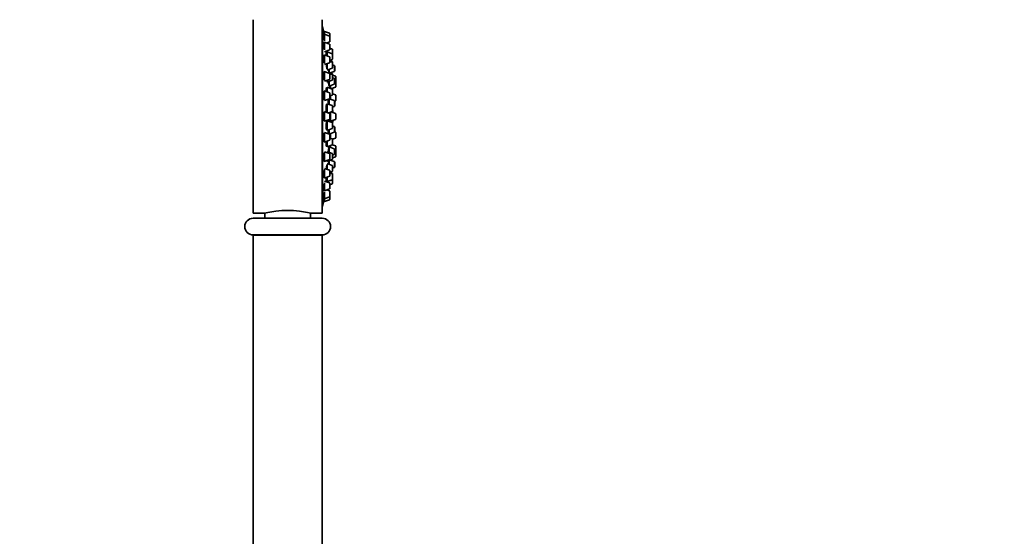
# Model space of a CAD drawing. Units: millimetres. Extents: x 0 to 1478, y 0 to 1758.
# Drawn here: x 1122 to 1478, y 1201 to 1388 of the extents above; entities that cross this region are included whole.
import ezdxf
from ezdxf import colors
from ezdxf.entities.mleader import LeaderData, LeaderLine
from ezdxf.math import Vec2, Vec3

# ---------------------------------------------------------------- set-up
doc = ezdxf.new("R2010")
doc.units = ezdxf.units.MM
doc.layers.add('DV4_Défaut', color=7, linetype='Continuous')
doc.layers.add('Défaut', color=7, linetype='Continuous')

# ---------------------------------------------------------------- blocks, each defined once
blk = doc.blocks.new('_DOT')
at = {"color": 0}
blk.add_line((0, 0), (-1, 0), dxfattribs=at)
at = {"color": 0, "const_width": 0.333}
blk.add_lwpolyline([(-0.1665, 0, 1), (0.1665, 0, 1)], format="xyb", close=True, dxfattribs=at)
blk = doc.blocks.new('SE3')
at = {"layer": 'DV4_Défaut', "color": 7, "linetype": 'Continuous', "lineweight": 35}
for p, q in [((1206.5, 1317.97), (1206.5, 1387.97)), ((1231.5, 1317.97), (1231.5, 1387.97)), ((1231.6, 1385.47), (1231.5, 1385.47)), ((1231.6, 1320.47), (1231.6, 1385.47)), ((1232.29, 1382.58), (1231.96, 1382.58)), ((1232.29, 1383.57), (1231.97, 1383.57)), ((1232.29, 1383.72), (1232.29, 1382.73)), ((1234.1, 1383.04), (1232.29, 1383.72)), ((1232.29, 1380.36), (1232.29, 1382.73)), ((1234.1, 1382.05), (1232.29, 1382.73)), ((1234.29, 1382.76), (1234.29, 1381.77)), ((1234.29, 1380.19), (1234.29, 1381.77)), ((1232.29, 1379.68), (1231.99, 1379.68)), ((1232.29, 1377.1), (1232.29, 1379.83)), ((1234.1, 1379.15), (1232.29, 1379.83)), ((1232.29, 1376.33), (1234.1, 1377.01)), ((1233.1, 1379.53), (1234.1, 1379.91)), ((1234.29, 1377.29), (1234.29, 1378.87)), ((1235.04, 1377.36), (1234.29, 1377.64)), ((1235.04, 1377.31), (1234.29, 1377.59)), ((1235.23, 1377.08), (1235.23, 1377.03)), ((1235.23, 1375.45), (1235.23, 1377.03)), ((1232.29, 1375.07), (1232.04, 1375.07)), ((1232.29, 1372.19), (1232.29, 1375.22)), ((1234.1, 1374.55), (1232.29, 1375.22)), ((1233.23, 1376.1), (1232.91, 1376.1)), ((1233.23, 1376.35), (1233.23, 1376.68)), ((1233.23, 1374.87), (1233.23, 1376.35)), ((1235.04, 1375.67), (1233.23, 1376.35)), ((1234.29, 1372.68), (1234.29, 1374.27)), ((1234.29, 1373.25), (1235.04, 1373.53)), ((1235.23, 1375.45), (1235.23, 1375.39)), ((1235.23, 1373.81), (1235.23, 1375.39)), ((1232.29, 1371.72), (1234.1, 1372.4)), ((1233.23, 1370.06), (1233.23, 1372.08)), ((1233.23, 1369.74), (1235.04, 1370.41)), ((1233.98, 1368.79), (1233.98, 1370.02)), ((1235.04, 1372.81), (1234.29, 1373.09)), ((1235.04, 1372.56), (1234.29, 1372.84)), ((1235.23, 1372.53), (1235.23, 1372.28)), ((1235.23, 1370.69), (1235.23, 1372.28)), ((1235.79, 1371.43), (1235.23, 1371.63)), ((1235.98, 1369.56), (1235.98, 1371.15)), ((1232.29, 1369.07), (1232.09, 1369.07)), ((1232.29, 1365.97), (1232.29, 1369.22)), ((1234.1, 1368.54), (1232.29, 1369.22)), ((1232.29, 1365.72), (1234.1, 1366.39)), ((1233.98, 1368.6), (1235.79, 1369.28)), ((1235.04, 1368.18), (1234.15, 1368.52)), ((1234.29, 1366.67), (1234.29, 1368.26)), ((1235.04, 1368.51), (1234.38, 1368.75)), ((1235.23, 1367.92), (1235.23, 1368.23)), ((1236.24, 1367.54), (1235.23, 1367.92)), ((1235.23, 1366.32), (1235.23, 1367.9)), ((1235.79, 1366.77), (1235.23, 1366.98)), ((1235.98, 1364.9), (1235.98, 1366.49)), ((1236.44, 1365.67), (1236.44, 1367.26)), ((1233.23, 1363.27), (1232.99, 1363.27)), ((1233.23, 1365.36), (1233.23, 1366.07)), ((1233.23, 1365.36), (1235.04, 1366.04)), ((1233.23, 1361.87), (1233.23, 1363.52)), ((1235.04, 1362.84), (1233.23, 1363.52)), ((1233.93, 1364.1), (1233.98, 1364.1)), ((1233.98, 1363.95), (1233.98, 1365.64)), ((1233.98, 1363.95), (1235.79, 1364.62)), ((1234.44, 1363.07), (1234.44, 1364.14)), ((1234.65, 1362.99), (1236.24, 1363.59)), ((1235.23, 1362.56), (1235.23, 1362.94)), ((1235.23, 1360.98), (1235.23, 1362.56)), ((1236.24, 1365.73), (1235.98, 1365.83)), ((1236.44, 1363.87), (1236.44, 1365.45)), ((1232.29, 1362.07), (1232.16, 1362.07)), ((1232.29, 1358.72), (1232.29, 1362.22)), ((1234.1, 1361.55), (1232.29, 1362.22)), ((1232.29, 1358.72), (1234.1, 1359.4)), ((1233.98, 1359.23), (1233.76, 1359.23)), ((1233.98, 1357.3), (1233.98, 1359.35)), ((1235.79, 1358.7), (1234.01, 1359.37)), ((1234.29, 1359.68), (1234.29, 1361.26)), ((1234.29, 1360.42), (1235.04, 1360.7)), ((1234.44, 1359.2), (1234.44, 1360.47)), ((1236.24, 1360.79), (1235.23, 1361.17)), ((1236.44, 1358.92), (1236.44, 1360.51)), ((1233.23, 1357.33), (1233.04, 1357.33)), ((1233.23, 1354.37), (1233.23, 1357.58)), ((1235.04, 1356.9), (1233.23, 1357.58)), ((1235.23, 1355.04), (1235.23, 1356.62)), ((1235.23, 1356.35), (1235.79, 1356.55)), ((1235.96, 1358.54), (1236.24, 1358.64)), ((1235.98, 1356.83), (1235.98, 1358.42)), ((1232.29, 1354.57), (1232.23, 1354.57)), ((1232.29, 1351.22), (1232.29, 1354.72)), ((1234.1, 1354.04), (1232.29, 1354.72)), ((1232.29, 1351.22), (1234.1, 1351.89)), ((1233.61, 1354.22), (1235.04, 1354.76)), ((1234.29, 1352.17), (1234.29, 1353.76)), ((1234.44, 1351.22), (1234.44, 1354.53)), ((1234.44, 1351.22), (1236.24, 1351.89)), ((1236.24, 1354.04), (1234.68, 1354.63)), ((1236.44, 1352.17), (1236.44, 1353.76)), ((1232.26, 1351.37), (1232.29, 1351.37)), ((1233.23, 1351.2), (1233.09, 1351.2)), ((1233.23, 1347.95), (1233.23, 1351.45)), ((1235.04, 1350.77), (1233.23, 1351.45)), ((1233.23, 1347.95), (1235.04, 1348.62)), ((1234.26, 1351.37), (1234.44, 1351.37)), ((1234.73, 1350.89), (1234.73, 1351.29)), ((1235.23, 1348.9), (1235.23, 1350.49)), ((1235.79, 1349.38), (1235.23, 1349.59)), ((1235.98, 1347.52), (1235.98, 1349.1)), ((1232.29, 1343.71), (1232.29, 1347.21)), ((1234.1, 1346.53), (1232.29, 1347.21)), ((1233.03, 1348.2), (1233.23, 1348.2)), ((1233.76, 1346.71), (1233.98, 1346.71)), ((1233.98, 1346.58), (1233.98, 1348.23)), ((1234.01, 1346.57), (1235.79, 1347.24)), ((1234.29, 1344.67), (1234.29, 1346.25)), ((1235.04, 1344.86), (1234.29, 1345.14)), ((1234.44, 1345.08), (1234.44, 1346.73)), ((1235.18, 1344.75), (1236.24, 1345.14)), ((1235.23, 1344.58), (1235.23, 1344.76)), ((1236.24, 1347.29), (1235.96, 1347.4)), ((1236.44, 1345.42), (1236.44, 1347.01)), ((1232.18, 1343.86), (1232.29, 1343.86)), ((1232.29, 1343.71), (1234.1, 1344.39)), ((1232.98, 1342.28), (1233.23, 1342.28)), ((1233.23, 1342.03), (1233.23, 1344.06)), ((1233.23, 1342.03), (1235.04, 1342.71)), ((1233.98, 1341.84), (1233.93, 1341.84)), ((1233.98, 1339.97), (1233.98, 1341.99)), ((1235.79, 1341.31), (1233.98, 1341.99)), ((1234.44, 1341.79), (1234.44, 1342.49)), ((1236.24, 1342.35), (1235.13, 1342.77)), ((1235.23, 1342.99), (1235.23, 1344.58)), ((1236.44, 1340.48), (1236.44, 1342.07)), ((1234.1, 1339.54), (1232.29, 1340.22)), ((1232.29, 1336.72), (1232.29, 1339.96)), ((1235.04, 1339.57), (1233.23, 1340.25)), ((1233.23, 1339.87), (1233.23, 1340.1)), ((1234.29, 1337.67), (1234.29, 1339.26)), ((1235.23, 1337.71), (1235.23, 1339.29)), ((1235.23, 1338.96), (1235.79, 1339.17)), ((1235.23, 1338.01), (1236.24, 1338.39)), ((1235.98, 1339.45), (1235.98, 1341.03)), ((1235.98, 1340.1), (1236.24, 1340.2)), ((1236.44, 1338.67), (1236.44, 1340.26)), ((1232.09, 1336.87), (1232.29, 1336.87)), ((1232.29, 1336.72), (1234.1, 1337.39)), ((1234.1, 1333.53), (1232.29, 1334.21)), ((1233.05, 1337), (1233.23, 1337)), ((1233.23, 1336.75), (1235.04, 1337.43)), ((1233.23, 1336.75), (1233.23, 1337.07)), ((1235.04, 1335.27), (1233.23, 1335.95)), ((1233.23, 1333.86), (1233.23, 1335.62)), ((1233.98, 1335.67), (1233.98, 1337.03)), ((1235.79, 1336.65), (1234.38, 1337.18)), ((1235.23, 1333.41), (1235.23, 1334.99)), ((1235.23, 1334.3), (1235.79, 1334.51)), ((1235.98, 1334.79), (1235.98, 1336.37)), ((1232.04, 1330.86), (1232.29, 1330.86)), ((1232.29, 1330.71), (1232.29, 1333.74)), ((1232.29, 1330.71), (1234.1, 1331.39)), ((1233.23, 1329.43), (1233.23, 1331.06)), ((1234.29, 1331.67), (1234.29, 1333.25)), ((1234.29, 1332.85), (1235.04, 1333.13)), ((1235.04, 1332.41), (1234.29, 1332.69)), ((1235.04, 1332.25), (1234.29, 1332.53)), ((1235.23, 1332.13), (1235.23, 1331.97)), ((1235.23, 1330.39), (1235.23, 1331.97)), ((1234.1, 1328.93), (1232.29, 1329.6)), ((1232.29, 1326.1), (1232.29, 1328.97)), ((1232.91, 1329.68), (1233.23, 1329.68)), ((1233.23, 1329.43), (1235.04, 1330.11)), ((1233.23, 1329.25), (1233.23, 1329.43)), ((1234.29, 1327.06), (1234.29, 1328.64)), ((1234.29, 1328.29), (1235.04, 1328.57)), ((1235.23, 1328.85), (1235.23, 1330.39)), ((1231.99, 1326.25), (1232.29, 1326.25)), ((1232.29, 1326.1), (1234.1, 1326.78)), ((1232.29, 1323.21), (1232.29, 1325.58)), ((1232.29, 1323.21), (1234.1, 1323.88)), ((1234.1, 1326.03), (1233.1, 1326.4)), ((1234.29, 1324.16), (1234.29, 1325.75)), ((1234.29, 1324.16), (1234.29, 1323.17)), ((1231.5, 1320.47), (1231.6, 1320.47)), ((1231.96, 1323.36), (1232.29, 1323.36)), ((1231.97, 1322.37), (1232.29, 1322.37)), ((1232.29, 1323.21), (1232.29, 1322.22)), ((1232.29, 1322.22), (1234.1, 1322.89)), ((1206.5, 1317.97), (1210.5, 1317.97)), ((1210.75, 1318.03), (1210.75, 1316.17)), ((1227.25, 1316.17), (1227.25, 1318.03)), ((1227.49, 1317.97), (1231.5, 1317.97)), ((1206.5, 1316.17), (1231.5, 1316.17)), ((1206.5, 1310.17), (1231.5, 1310.17)), ((1206.5, 1310.07), (1231.5, 1310.07)), ((1206.5, 1310.07), (1206.5, 1190.07)), ((1207.55, 1310.17), (1207.55, 1310.07)), ((1230.45, 1310.07), (1230.45, 1310.17)), ((1231.5, 1190.07), (1231.5, 1310.07))]:
    blk.add_line(p, q, dxfattribs=at)
at = {"layer": 'DV4_Défaut', "color": 7, "linetype": 'Continuous', "lineweight": 18}
for p, q in [((1234.1, 1383.04), (1234.1, 1382.05)), ((1234.1, 1379.91), (1234.1, 1382.05)), ((1234.1, 1377.01), (1234.1, 1379.15)), ((1235.04, 1377.36), (1235.04, 1377.31)), ((1235.04, 1375.67), (1235.04, 1377.31)), ((1234.1, 1372.4), (1234.1, 1374.55)), ((1235.04, 1373.53), (1235.04, 1375.67)), ((1235.04, 1372.81), (1235.04, 1372.56)), ((1235.04, 1370.41), (1235.04, 1372.56)), ((1235.79, 1369.28), (1235.79, 1371.43)), ((1234.1, 1366.39), (1234.1, 1368.54)), ((1235.04, 1368.18), (1235.04, 1368.51)), ((1235.04, 1366.04), (1235.04, 1368.18)), ((1235.79, 1364.62), (1235.79, 1366.77)), ((1236.24, 1365.73), (1236.24, 1367.54)), ((1235.04, 1362.84), (1235.04, 1363.13)), ((1235.04, 1360.7), (1235.04, 1362.84)), ((1236.24, 1363.59), (1236.24, 1365.73)), ((1234.1, 1359.4), (1234.1, 1361.55)), ((1236.24, 1358.64), (1236.24, 1360.79)), ((1235.04, 1354.76), (1235.04, 1356.9)), ((1235.79, 1356.55), (1235.79, 1358.7)), ((1234.1, 1351.89), (1234.1, 1354.04)), ((1236.24, 1351.89), (1236.24, 1354.04)), ((1234.73, 1350.89), (1234.73, 1351.32)), ((1235.04, 1348.62), (1235.04, 1350.77)), ((1235.79, 1347.24), (1235.79, 1349.38)), ((1234.1, 1344.39), (1234.1, 1346.53)), ((1235.04, 1342.71), (1235.04, 1344.86)), ((1236.24, 1345.14), (1236.24, 1347.29)), ((1235.79, 1339.17), (1235.79, 1341.31)), ((1236.24, 1340.2), (1236.24, 1342.35)), ((1234.1, 1337.39), (1234.1, 1339.54)), ((1235.04, 1337.43), (1235.04, 1339.57)), ((1236.24, 1338.39), (1236.24, 1340.2)), ((1235.04, 1333.13), (1235.04, 1335.27)), ((1235.79, 1334.51), (1235.79, 1336.65)), ((1234.1, 1331.39), (1234.1, 1333.53)), ((1235.04, 1332.41), (1235.04, 1332.25)), ((1235.04, 1330.11), (1235.04, 1332.25)), ((1234.1, 1326.78), (1234.1, 1328.93)), ((1235.04, 1328.57), (1235.04, 1330.11)), ((1234.1, 1323.88), (1234.1, 1326.03)), ((1234.1, 1323.88), (1234.1, 1322.89))]:
    blk.add_line(p, q, dxfattribs=at)
at = {"layer": 'DV4_Défaut', "color": 7, "linetype": 'Continuous', "lineweight": 35}
for centre, radius, start, end in [((1068.69, 1352.97), 166.13, 10.6083, 11.2815), ((1233.99, 1382.76), 0.3, 0, 69.444), ((1233.99, 1381.77), 0.3, 0, 69.444), ((1233.99, 1380.19), 0.3, 290.556, 0), ((1233.99, 1378.87), 0.3, 0, 69.444), ((1233.99, 1377.29), 0.3, 290.556, 0), ((1234.93, 1377.08), 0.3, 0, 69.444), ((1234.93, 1377.03), 0.3, 0, 69.444), ((1233.99, 1374.27), 0.3, 0, 69.444), ((1234.93, 1375.39), 0.3, 0, 69.444), ((1234.93, 1373.81), 0.3, 290.556, 0), ((1234.93, 1375.45), 0.3, 354.7179, 0), ((1233.99, 1372.68), 0.3, 290.556, 0), ((1234.93, 1372.53), 0.3, 0, 69.444), ((1234.93, 1372.28), 0.3, 0, 69.444), ((1234.93, 1370.69), 0.3, 290.556, 360), ((1235.68, 1371.15), 0.3, 0, 69.444), ((1068.69, 1352.97), 166.13, 5.381, 5.4131), ((1233.99, 1368.26), 0.3, 0, 69.444), ((1233.99, 1366.67), 0.3, 290.556, 0), ((1234.93, 1368.23), 0.3, 0, 69.444), ((1234.93, 1367.9), 0.3, 0, 69.444), ((1234.93, 1366.32), 0.3, 290.556, 0), ((1235.68, 1369.56), 0.3, 290.556, 0), ((1235.68, 1366.49), 0.3, 0, 69.444), ((1236.14, 1367.26), 0.3, 0, 69.444), ((1234.93, 1362.56), 0.3, 0, 69.444), ((1234.93, 1362.94), 0.3, 0, 48.9544), ((1235.68, 1364.9), 0.3, 290.556, 0), ((1236.14, 1365.45), 0.3, 0, 69.444), ((1236.14, 1363.87), 0.3, 290.556, 0), ((1236.14, 1365.67), 0.3, 338.0316, 0), ((1233.99, 1361.26), 0.3, 0, 69.444), ((1233.99, 1359.68), 0.3, 290.556, 0), ((1234.93, 1360.98), 0.3, 290.556, 0), ((1236.14, 1360.51), 0.3, 0, 69.444), ((1234.93, 1356.62), 0.3, 0, 69.444), ((1224.15, 1352.97), 11.35, 6.9899, 12.5675), ((1235.68, 1358.42), 0.3, 0, 69.444), ((1235.68, 1356.83), 0.3, 290.556, 0), ((1236.14, 1358.92), 0.3, 290.556, 0), ((1233.99, 1353.76), 0.3, 0, 69.444), ((1233.99, 1352.17), 0.3, 290.556, 0), ((1234.93, 1355.04), 0.3, 290.556, 0), ((1236.14, 1353.76), 0.3, 0, 69.444), ((1236.14, 1352.17), 0.3, 290.556, 0), ((1234.93, 1350.49), 0.3, 0, 69.444), ((1234.93, 1348.9), 0.3, 290.556, 0), ((1224.15, 1352.97), 11.35, 347.4325, 353.0101), ((1235.68, 1349.1), 0.3, 0, 69.444), ((1233.99, 1346.25), 0.3, 0, 69.444), ((1234.93, 1344.58), 0.3, 0, 69.444), ((1235.68, 1347.52), 0.3, 290.556, 0), ((1236.14, 1347.01), 0.3, 0, 69.444), ((1236.14, 1345.42), 0.3, 290.556, 0), ((1233.99, 1344.67), 0.3, 290.556, 0), ((1234.93, 1342.99), 0.3, 290.556, 0), ((1235.68, 1341.03), 0.3, 0, 69.444), ((1236.14, 1342.07), 0.3, 0, 69.444), ((1233.99, 1339.26), 0.3, 0, 69.444), ((1233.99, 1337.67), 0.3, 290.556, 0), ((1234.93, 1339.29), 0.3, 0, 69.444), ((1234.93, 1337.71), 0.3, 290.556, 0), ((1235.68, 1339.45), 0.3, 290.556, 0), ((1236.14, 1340.48), 0.3, 290.556, 0), ((1236.14, 1338.67), 0.3, 290.556, 0), ((1236.14, 1340.26), 0.3, 0, 21.9684), ((1234.93, 1334.99), 0.3, 0, 69.444), ((1235.68, 1336.37), 0.3, 0, 69.444), ((1235.68, 1334.79), 0.3, 290.556, 0), ((1233.99, 1333.25), 0.3, 0, 69.444), ((1233.99, 1331.67), 0.3, 290.556, 0), ((1234.93, 1333.41), 0.3, 290.556, 0), ((1234.93, 1332.13), 0.3, 0, 69.444), ((1234.93, 1331.97), 0.3, 0, 69.444), ((1233.99, 1328.64), 0.3, 0, 69.444), ((1233.99, 1327.06), 0.3, 290.556, 0), ((1234.93, 1330.39), 0.3, 290.556, 0), ((1234.93, 1328.85), 0.3, 290.556, 0), ((1233.99, 1325.75), 0.3, 0, 69.444), ((1233.99, 1324.16), 0.3, 290.556, 0), ((1068.69, 1352.97), 166.13, 348.7185, 349.386), ((1233.99, 1323.17), 0.3, 290.556, 0), ((1219, 1283.99), 35.02, 75.9541, 104.0459), ((1206.5, 1313.17), 3, 90, 270), ((1231.5, 1313.17), 3, 270, 90)]:
    blk.add_arc(centre, radius, start, end, dxfattribs=at)
for points, knots in [([(1231.97, 1383.57), (1231.97, 1383.57), (1231.98, 1383.55), (1231.98, 1383.52), (1231.99, 1383.47), (1232, 1383.4), (1232.02, 1383.3), (1232.03, 1383.25), (1232.04, 1383.18), (1232.05, 1383.1)], [0, 0, 0, 0, 0.3197193, 0.3197193, 0.3197193, 0.7449266, 0.7449266, 0.7449266, 1, 1, 1, 1]), ([(1231.98, 1382.58), (1231.98, 1382.58), (1231.97, 1382.56), (1231.97, 1382.53), (1231.97, 1382.48), (1231.98, 1382.41), (1231.99, 1382.31), (1231.99, 1382.25), (1232, 1382.19), (1232.01, 1382.11)], [0, 0, 0, 0, 0.323096, 0.323096, 0.323096, 0.747072, 0.747072, 0.747072, 1, 1, 1, 1]), ([(1232.01, 1382.11), (1232.03, 1381.98), (1232.05, 1381.83), (1232.07, 1381.67), (1232.1, 1381.51), (1232.12, 1381.34), (1232.15, 1381.16), (1232.18, 1380.98), (1232.21, 1380.8), (1232.25, 1380.62), (1232.26, 1380.53), (1232.28, 1380.44), (1232.3, 1380.36)], [0, 0, 0, 0, 0.283597, 0.283597, 0.283597, 0.566979, 0.566979, 0.566979, 0.853521, 0.853521, 0.853521, 1, 1, 1, 1]), ([(1232.05, 1383.1), (1232.08, 1382.98), (1232.1, 1382.83), (1232.13, 1382.66), (1232.14, 1382.64), (1232.14, 1382.61), (1232.15, 1382.58)], [0, 0, 0, 0, 0.861682, 0.861682, 0.861682, 1, 1, 1, 1]), ([(1232.01, 1379.68), (1232, 1379.68), (1231.99, 1379.67), (1231.98, 1379.63), (1231.97, 1379.59), (1231.97, 1379.51), (1231.97, 1379.42), (1231.97, 1379.36), (1231.98, 1379.29), (1231.98, 1379.21)], [0, 0, 0, 0, 0.3180634, 0.3180634, 0.3180634, 0.7445138, 0.7445138, 0.7445138, 1, 1, 1, 1]), ([(1231.98, 1379.21), (1231.99, 1379.09), (1232, 1378.94), (1232.02, 1378.78), (1232.04, 1378.62), (1232.06, 1378.44), (1232.09, 1378.27), (1232.11, 1378.09), (1232.14, 1377.91), (1232.17, 1377.73), (1232.2, 1377.56), (1232.23, 1377.39), (1232.27, 1377.23), (1232.28, 1377.19), (1232.29, 1377.14), (1232.3, 1377.1)], [0, 0, 0, 0, 0.230327, 0.230327, 0.230327, 0.460496, 0.460496, 0.460496, 0.693046, 0.693046, 0.693046, 0.929033, 0.929033, 0.929033, 1, 1, 1, 1]), ([(1232.06, 1375.07), (1232.04, 1375.07), (1232.03, 1375.06), (1232.01, 1375.03), (1232, 1374.98), (1231.99, 1374.91), (1231.98, 1374.81), (1231.97, 1374.75), (1231.97, 1374.68), (1231.97, 1374.6)], [0, 0, 0, 0, 0.307561, 0.307561, 0.307561, 0.738391, 0.738391, 0.738391, 1, 1, 1, 1]), ([(1231.97, 1374.6), (1231.97, 1374.48), (1231.98, 1374.33), (1231.99, 1374.17), (1232, 1374.01), (1232.01, 1373.84), (1232.03, 1373.66), (1232.05, 1373.49), (1232.08, 1373.31), (1232.1, 1373.14), (1232.13, 1372.96), (1232.16, 1372.79), (1232.19, 1372.64), (1232.22, 1372.48), (1232.25, 1372.34), (1232.29, 1372.23), (1232.29, 1372.22), (1232.29, 1372.21), (1232.29, 1372.2)], [0, 0, 0, 0, 0.19377, 0.19377, 0.19377, 0.387458, 0.387458, 0.387458, 0.582459, 0.582459, 0.582459, 0.780346, 0.780346, 0.780346, 0.981018, 0.981018, 0.981018, 1, 1, 1, 1]), ([(1232.96, 1376.12), (1232.95, 1376.16), (1232.94, 1376.18), (1232.94, 1376.19), (1232.92, 1376.21), (1232.91, 1376.2), (1232.91, 1376.15), (1232.91, 1376.11), (1232.91, 1376.04), (1232.91, 1375.94), (1232.91, 1375.88), (1232.92, 1375.81), (1232.92, 1375.74)], [0, 0, 0, 0, 0.202187, 0.202187, 0.202187, 0.510038, 0.510038, 0.510038, 0.815221, 0.815221, 0.815221, 1, 1, 1, 1]), ([(1232.92, 1375.74), (1232.93, 1375.61), (1232.95, 1375.46), (1232.96, 1375.3), (1232.98, 1375.19), (1232.99, 1375.08), (1233, 1374.96)], [0, 0, 0, 0, 0.599, 0.599, 0.599, 1, 1, 1, 1]), ([(1233.05, 1376.62), (1233.06, 1376.56), (1233.07, 1376.49), (1233.08, 1376.43), (1233.09, 1376.32), (1233.11, 1376.21), (1233.12, 1376.1)], [0, 0, 0, 0, 0.370247, 0.370247, 0.370247, 1, 1, 1, 1]), ([(1232.95, 1371.98), (1232.96, 1371.88), (1232.97, 1371.77), (1232.98, 1371.67), (1232.99, 1371.5), (1233.02, 1371.31), (1233.04, 1371.14), (1233.06, 1370.96), (1233.09, 1370.79), (1233.11, 1370.64), (1233.14, 1370.49), (1233.16, 1370.35), (1233.19, 1370.24), (1233.2, 1370.17), (1233.22, 1370.11), (1233.23, 1370.06)], [0, 0, 0, 0, 0.13643, 0.13643, 0.13643, 0.372847, 0.372847, 0.372847, 0.611633, 0.611633, 0.611633, 0.852315, 0.852315, 0.852315, 1, 1, 1, 1]), ([(1233.83, 1369.96), (1233.85, 1369.8), (1233.86, 1369.64), (1233.88, 1369.5), (1233.9, 1369.35), (1233.92, 1369.21), (1233.93, 1369.1), (1233.95, 1368.99), (1233.96, 1368.9), (1233.97, 1368.84), (1233.98, 1368.78), (1233.99, 1368.75), (1234, 1368.75)], [0, 0, 0, 0, 0.235855, 0.235855, 0.235855, 0.49349, 0.49349, 0.49349, 0.750311, 0.750311, 0.750311, 1, 1, 1, 1]), ([(1231.98, 1368.6), (1231.97, 1368.47), (1231.97, 1368.33), (1231.97, 1368.17), (1231.98, 1368.01), (1231.98, 1367.84), (1232, 1367.66), (1232.01, 1367.49), (1232.02, 1367.3), (1232.05, 1367.13), (1232.07, 1366.96), (1232.09, 1366.79), (1232.12, 1366.64), (1232.15, 1366.49), (1232.18, 1366.35), (1232.21, 1366.23), (1232.24, 1366.13), (1232.27, 1366.05), (1232.29, 1365.99)], [0, 0, 0, 0, 0.167654, 0.167654, 0.167654, 0.335298, 0.335298, 0.335298, 0.503192, 0.503192, 0.503192, 0.672895, 0.672895, 0.672895, 0.845176, 0.845176, 0.845176, 1, 1, 1, 1]), ([(1232.11, 1369.07), (1232.1, 1369.07), (1232.08, 1369.05), (1232.06, 1369.02), (1232.04, 1368.98), (1232.02, 1368.91), (1232, 1368.81), (1231.99, 1368.75), (1231.99, 1368.68), (1231.98, 1368.6)], [0, 0, 0, 0, 0.295779, 0.295779, 0.295779, 0.730772, 0.730772, 0.730772, 1, 1, 1, 1]), ([(1232.93, 1362.9), (1232.92, 1362.77), (1232.91, 1362.62), (1232.91, 1362.46), (1232.91, 1362.31), (1232.91, 1362.15), (1232.91, 1361.99)], [0, 0, 0, 0, 0.520787, 0.520787, 0.520787, 1, 1, 1, 1]), ([(1233.12, 1363.29), (1233.11, 1363.33), (1233.09, 1363.35), (1233.07, 1363.36), (1233.05, 1363.38), (1233.02, 1363.37), (1233, 1363.33), (1232.98, 1363.28), (1232.96, 1363.21), (1232.95, 1363.11), (1232.94, 1363.05), (1232.93, 1362.98), (1232.93, 1362.9)], [0, 0, 0, 0, 0.190942, 0.190942, 0.190942, 0.500252, 0.500252, 0.500252, 0.808014, 0.808014, 0.808014, 1, 1, 1, 1]), ([(1233.1, 1366), (1233.11, 1365.95), (1233.12, 1365.91), (1233.13, 1365.86), (1233.15, 1365.75), (1233.18, 1365.66), (1233.21, 1365.6), (1233.23, 1365.54), (1233.25, 1365.51), (1233.27, 1365.51)], [0, 0, 0, 0, 0.160104, 0.160104, 0.160104, 0.581591, 0.581591, 0.581591, 1, 1, 1, 1]), ([(1233.72, 1365.54), (1233.72, 1365.47), (1233.73, 1365.41), (1233.74, 1365.34), (1233.75, 1365.17), (1233.77, 1365), (1233.79, 1364.85), (1233.81, 1364.69), (1233.83, 1364.56), (1233.85, 1364.44), (1233.87, 1364.33), (1233.89, 1364.24), (1233.91, 1364.18), (1233.92, 1364.13), (1233.94, 1364.1), (1233.95, 1364.1)], [0, 0, 0, 0, 0.084428, 0.084428, 0.084428, 0.312994, 0.312994, 0.312994, 0.542784, 0.542784, 0.542784, 0.773197, 0.773197, 0.773197, 1, 1, 1, 1]), ([(1234.24, 1364.03), (1234.25, 1363.95), (1234.26, 1363.87), (1234.26, 1363.8), (1234.28, 1363.65), (1234.29, 1363.51), (1234.31, 1363.4), (1234.32, 1363.29), (1234.33, 1363.2), (1234.34, 1363.14), (1234.35, 1363.11), (1234.36, 1363.09), (1234.36, 1363.08)], [0, 0, 0, 0, 0.161476, 0.161476, 0.161476, 0.492571, 0.492571, 0.492571, 0.823606, 0.823606, 0.823606, 1, 1, 1, 1]), ([(1232.01, 1361.6), (1231.99, 1361.48), (1231.98, 1361.33), (1231.98, 1361.17), (1231.97, 1361.01), (1231.97, 1360.84), (1231.98, 1360.66), (1231.98, 1360.49), (1231.99, 1360.31), (1232, 1360.13), (1232.02, 1359.96), (1232.04, 1359.79), (1232.06, 1359.64), (1232.08, 1359.49), (1232.11, 1359.35), (1232.14, 1359.24), (1232.17, 1359.13), (1232.2, 1359.03), (1232.23, 1358.97), (1232.26, 1358.92), (1232.28, 1358.89), (1232.31, 1358.88)], [0, 0, 0, 0, 0.1450437, 0.1450437, 0.1450437, 0.2901355, 0.2901355, 0.2901355, 0.4346291, 0.4346291, 0.4346291, 0.5796874, 0.5796874, 0.5796874, 0.7265227, 0.7265227, 0.7265227, 0.8756045, 0.8756045, 0.8756045, 1, 1, 1, 1]), ([(1232.18, 1362.07), (1232.16, 1362.07), (1232.14, 1362.06), (1232.12, 1362.03), (1232.1, 1361.99), (1232.07, 1361.92), (1232.05, 1361.82), (1232.03, 1361.76), (1232.02, 1361.69), (1232.01, 1361.6)], [0, 0, 0, 0, 0.287606, 0.287606, 0.287606, 0.724428, 0.724428, 0.724428, 1, 1, 1, 1]), ([(1233.78, 1359.23), (1233.77, 1359.23), (1233.76, 1359.21), (1233.75, 1359.18), (1233.73, 1359.14), (1233.71, 1359.07), (1233.7, 1358.97), (1233.69, 1358.91), (1233.68, 1358.83), (1233.68, 1358.75)], [0, 0, 0, 0, 0.300918, 0.300918, 0.300918, 0.731238, 0.731238, 0.731238, 1, 1, 1, 1]), ([(1234.16, 1359.43), (1234.16, 1359.41), (1234.16, 1359.39), (1234.16, 1359.37), (1234.16, 1359.35), (1234.16, 1359.32), (1234.17, 1359.3)], [0, 0, 0, 0, 0.5112859, 0.5112859, 0.5112859, 1, 1, 1, 1]), ([(1232.95, 1356.95), (1232.94, 1356.82), (1232.93, 1356.67), (1232.92, 1356.51), (1232.91, 1356.35), (1232.91, 1356.18), (1232.91, 1356), (1232.91, 1355.82), (1232.91, 1355.64), (1232.92, 1355.47), (1232.93, 1355.29), (1232.94, 1355.13), (1232.96, 1354.98), (1232.98, 1354.83), (1233, 1354.69), (1233.02, 1354.58), (1233.03, 1354.52), (1233.04, 1354.46), (1233.06, 1354.41)], [0, 0, 0, 0, 0.179252, 0.179252, 0.179252, 0.358563, 0.358563, 0.358563, 0.537098, 0.537098, 0.537098, 0.715636, 0.715636, 0.715636, 0.895293, 0.895293, 0.895293, 1, 1, 1, 1]), ([(1233.18, 1357.35), (1233.16, 1357.39), (1233.15, 1357.41), (1233.13, 1357.42), (1233.11, 1357.44), (1233.08, 1357.43), (1233.06, 1357.39), (1233.03, 1357.34), (1233.01, 1357.27), (1232.99, 1357.17), (1232.98, 1357.11), (1232.97, 1357.03), (1232.95, 1356.95)], [0, 0, 0, 0, 0.192223, 0.192223, 0.192223, 0.499293, 0.499293, 0.499293, 0.806351, 0.806351, 0.806351, 1, 1, 1, 1]), ([(1233.68, 1358.75), (1233.67, 1358.63), (1233.66, 1358.48), (1233.66, 1358.32), (1233.65, 1358.15), (1233.65, 1357.98), (1233.66, 1357.8), (1233.66, 1357.67), (1233.66, 1357.54), (1233.67, 1357.41)], [0, 0, 0, 0, 0.367565, 0.367565, 0.367565, 0.735176, 0.735176, 0.735176, 1, 1, 1, 1]), ([(1232.05, 1354.09), (1232.03, 1353.97), (1232.01, 1353.82), (1232, 1353.66), (1231.99, 1353.5), (1231.98, 1353.32), (1231.97, 1353.14), (1231.97, 1352.97), (1231.97, 1352.79), (1231.98, 1352.61), (1231.99, 1352.44), (1232, 1352.27), (1232.02, 1352.12), (1232.03, 1351.97), (1232.05, 1351.84), (1232.08, 1351.73), (1232.1, 1351.61), (1232.13, 1351.52), (1232.16, 1351.46), (1232.19, 1351.4), (1232.22, 1351.37), (1232.25, 1351.37), (1232.25, 1351.37), (1232.26, 1351.37), (1232.26, 1351.37)], [0, 0, 0, 0, 0.14213, 0.14213, 0.14213, 0.28435, 0.28435, 0.28435, 0.425338, 0.425338, 0.425338, 0.565778, 0.565778, 0.565778, 0.707092, 0.707092, 0.707092, 0.850321, 0.850321, 0.850321, 0.995707, 0.995707, 0.995707, 1, 1, 1, 1]), ([(1232.26, 1354.57), (1232.24, 1354.57), (1232.21, 1354.55), (1232.19, 1354.53), (1232.16, 1354.49), (1232.13, 1354.41), (1232.1, 1354.32), (1232.09, 1354.25), (1232.07, 1354.18), (1232.05, 1354.09)], [0, 0, 0, 0, 0.286628, 0.286628, 0.286628, 0.721734, 0.721734, 0.721734, 1, 1, 1, 1]), ([(1234.16, 1351.92), (1234.16, 1351.85), (1234.17, 1351.78), (1234.18, 1351.72), (1234.19, 1351.61), (1234.2, 1351.52), (1234.21, 1351.46), (1234.23, 1351.4), (1234.24, 1351.37), (1234.26, 1351.37), (1234.26, 1351.37), (1234.26, 1351.37), (1234.26, 1351.37)], [0, 0, 0, 0, 0.204678, 0.204678, 0.204678, 0.598571, 0.598571, 0.598571, 0.993737, 0.993737, 0.993737, 1, 1, 1, 1]), ([(1234.21, 1354.47), (1234.2, 1354.43), (1234.2, 1354.38), (1234.19, 1354.32), (1234.18, 1354.26), (1234.17, 1354.19), (1234.17, 1354.11)], [0, 0, 0, 0, 0.502105, 0.502105, 0.502105, 1, 1, 1, 1]), ([(1233, 1350.81), (1232.98, 1350.68), (1232.96, 1350.53), (1232.94, 1350.37), (1232.93, 1350.21), (1232.92, 1350.03), (1232.91, 1349.85), (1232.91, 1349.67), (1232.91, 1349.49), (1232.91, 1349.32), (1232.91, 1349.14), (1232.92, 1348.98), (1232.93, 1348.83), (1232.94, 1348.68), (1232.95, 1348.55), (1232.97, 1348.44), (1232.99, 1348.33), (1233.01, 1348.24), (1233.03, 1348.18), (1233.06, 1348.12), (1233.08, 1348.1), (1233.11, 1348.1), (1233.13, 1348.1), (1233.16, 1348.13), (1233.18, 1348.19), (1233.18, 1348.19), (1233.18, 1348.19), (1233.19, 1348.2)], [0, 0, 0, 0, 0.124834, 0.124834, 0.124834, 0.249726, 0.249726, 0.249726, 0.373788, 0.373788, 0.373788, 0.497245, 0.497245, 0.497245, 0.620911, 0.620911, 0.620911, 0.745499, 0.745499, 0.745499, 0.871333, 0.871333, 0.871333, 0.9982, 0.9982, 0.9982, 1, 1, 1, 1]), ([(1233.23, 1351.22), (1233.22, 1351.26), (1233.21, 1351.28), (1233.19, 1351.29), (1233.17, 1351.31), (1233.14, 1351.29), (1233.11, 1351.25), (1233.09, 1351.21), (1233.06, 1351.13), (1233.04, 1351.03), (1233.02, 1350.97), (1233.01, 1350.89), (1233, 1350.81)], [0, 0, 0, 0, 0.185434, 0.185434, 0.185434, 0.493688, 0.493688, 0.493688, 0.803432, 0.803432, 0.803432, 1, 1, 1, 1]), ([(1232.11, 1346.58), (1232.08, 1346.45), (1232.06, 1346.3), (1232.04, 1346.14), (1232.02, 1345.98), (1232, 1345.8), (1231.99, 1345.62), (1231.98, 1345.44), (1231.97, 1345.26), (1231.97, 1345.08), (1231.97, 1344.91), (1231.98, 1344.75), (1231.99, 1344.6), (1232, 1344.45), (1232.01, 1344.32), (1232.03, 1344.21), (1232.05, 1344.1), (1232.07, 1344.01), (1232.1, 1343.95), (1232.12, 1343.89), (1232.15, 1343.86), (1232.18, 1343.86), (1232.18, 1343.86), (1232.18, 1343.86), (1232.18, 1343.86)], [0, 0, 0, 0, 0.144176, 0.144176, 0.144176, 0.288462, 0.288462, 0.288462, 0.431153, 0.431153, 0.431153, 0.572328, 0.572328, 0.572328, 0.713325, 0.713325, 0.713325, 0.855525, 0.855525, 0.855525, 0.999796, 0.999796, 0.999796, 1, 1, 1, 1]), ([(1232.33, 1347.06), (1232.31, 1347.06), (1232.29, 1347.05), (1232.26, 1347.02), (1232.23, 1346.98), (1232.2, 1346.9), (1232.17, 1346.8), (1232.15, 1346.74), (1232.13, 1346.66), (1232.11, 1346.58)], [0, 0, 0, 0, 0.293739, 0.293739, 0.293739, 0.723692, 0.723692, 0.723692, 1, 1, 1, 1]), ([(1233.66, 1348.1), (1233.66, 1348.05), (1233.65, 1347.99), (1233.65, 1347.93), (1233.65, 1347.76), (1233.66, 1347.59), (1233.66, 1347.44), (1233.67, 1347.29), (1233.68, 1347.16), (1233.69, 1347.05), (1233.7, 1346.94), (1233.72, 1346.85), (1233.73, 1346.79), (1233.75, 1346.74), (1233.77, 1346.71), (1233.78, 1346.71)], [0, 0, 0, 0, 0.075588, 0.075588, 0.075588, 0.307727, 0.307727, 0.307727, 0.539755, 0.539755, 0.539755, 0.772544, 0.772544, 0.772544, 1, 1, 1, 1]), ([(1232.94, 1343.95), (1232.94, 1343.94), (1232.94, 1343.93), (1232.93, 1343.92), (1232.92, 1343.74), (1232.91, 1343.56), (1232.91, 1343.39), (1232.91, 1343.21), (1232.91, 1343.05), (1232.91, 1342.9), (1232.92, 1342.75), (1232.93, 1342.62), (1232.94, 1342.51), (1232.95, 1342.4), (1232.97, 1342.32), (1232.99, 1342.26), (1233.01, 1342.21), (1233.03, 1342.18), (1233.05, 1342.19), (1233.07, 1342.19), (1233.1, 1342.22), (1233.13, 1342.28)], [0, 0, 0, 0, 0.009554, 0.009554, 0.009554, 0.175389, 0.175389, 0.175389, 0.339808, 0.339808, 0.339808, 0.503684, 0.503684, 0.503684, 0.66811, 0.66811, 0.66811, 0.833932, 0.833932, 0.833932, 1, 1, 1, 1]), ([(1233.83, 1341.35), (1233.81, 1341.22), (1233.79, 1341.07), (1233.77, 1340.9), (1233.75, 1340.74), (1233.73, 1340.56), (1233.72, 1340.38), (1233.71, 1340.28), (1233.7, 1340.18), (1233.69, 1340.07)], [0, 0, 0, 0, 0.389664, 0.389664, 0.389664, 0.779396, 0.779396, 0.779396, 1, 1, 1, 1]), ([(1233.95, 1341.84), (1233.94, 1341.84), (1233.93, 1341.82), (1233.92, 1341.79), (1233.9, 1341.74), (1233.88, 1341.67), (1233.86, 1341.57), (1233.85, 1341.5), (1233.84, 1341.43), (1233.83, 1341.35)], [0, 0, 0, 0, 0.318009, 0.318009, 0.318009, 0.737697, 0.737697, 0.737697, 1, 1, 1, 1]), ([(1234.29, 1342.41), (1234.28, 1342.28), (1234.26, 1342.13), (1234.25, 1341.97), (1234.25, 1341.95), (1234.24, 1341.92), (1234.24, 1341.9)], [0, 0, 0, 0, 0.8668091, 0.8668091, 0.8668091, 1, 1, 1, 1]), ([(1232.18, 1339.58), (1232.15, 1339.45), (1232.12, 1339.29), (1232.09, 1339.13), (1232.07, 1338.96), (1232.04, 1338.78), (1232.02, 1338.6), (1232.01, 1338.42), (1231.99, 1338.24), (1231.98, 1338.07), (1231.97, 1337.89), (1231.97, 1337.73), (1231.97, 1337.58), (1231.98, 1337.43), (1231.98, 1337.3), (1231.99, 1337.19), (1232.01, 1337.09), (1232.02, 1337), (1232.04, 1336.95), (1232.06, 1336.89), (1232.09, 1336.87), (1232.11, 1336.87)], [0, 0, 0, 0, 0.146263, 0.146263, 0.146263, 0.292629, 0.292629, 0.292629, 0.437427, 0.437427, 0.437427, 0.580095, 0.580095, 0.580095, 0.72156, 0.72156, 0.72156, 0.86324, 0.86324, 0.86324, 1, 1, 1, 1]), ([(1232.3, 1339.95), (1232.28, 1339.91), (1232.26, 1339.86), (1232.24, 1339.8), (1232.22, 1339.74), (1232.2, 1339.66), (1232.18, 1339.58)], [0, 0, 0, 0, 0.479287, 0.479287, 0.479287, 1, 1, 1, 1]), ([(1233.28, 1340.1), (1233.26, 1340.1), (1233.24, 1340.08), (1233.23, 1340.04), (1233.21, 1340.01), (1233.19, 1339.96), (1233.17, 1339.9)], [0, 0, 0, 0, 0.526691, 0.526691, 0.526691, 1, 1, 1, 1]), ([(1232.95, 1336.96), (1232.97, 1336.91), (1232.98, 1336.89), (1233, 1336.9), (1233.02, 1336.91), (1233.04, 1336.94), (1233.07, 1336.99)], [0, 0, 0, 0, 0.487048, 0.487048, 0.487048, 1, 1, 1, 1]), ([(1233.16, 1335.29), (1233.14, 1335.16), (1233.11, 1335), (1233.08, 1334.84), (1233.06, 1334.67), (1233.03, 1334.49), (1233.01, 1334.31), (1233, 1334.19), (1232.98, 1334.07), (1232.97, 1333.95)], [0, 0, 0, 0, 0.376474, 0.376474, 0.376474, 0.753021, 0.753021, 0.753021, 1, 1, 1, 1]), ([(1233.23, 1335.61), (1233.23, 1335.58), (1233.22, 1335.55), (1233.21, 1335.51), (1233.19, 1335.45), (1233.18, 1335.37), (1233.16, 1335.29)], [0, 0, 0, 0, 0.37288, 0.37288, 0.37288, 1, 1, 1, 1]), ([(1233.91, 1336.69), (1233.9, 1336.56), (1233.88, 1336.4), (1233.86, 1336.24), (1233.84, 1336.08), (1233.82, 1335.91), (1233.8, 1335.74)], [0, 0, 0, 0, 0.508685, 0.508685, 0.508685, 1, 1, 1, 1]), ([(1233.96, 1337.04), (1233.96, 1337), (1233.95, 1336.96), (1233.94, 1336.9), (1233.93, 1336.84), (1233.92, 1336.77), (1233.91, 1336.69)], [0, 0, 0, 0, 0.467984, 0.467984, 0.467984, 1, 1, 1, 1]), ([(1232.25, 1333.56), (1232.22, 1333.43), (1232.18, 1333.27), (1232.15, 1333.11), (1232.12, 1332.94), (1232.1, 1332.76), (1232.07, 1332.58), (1232.05, 1332.4), (1232.03, 1332.21), (1232.01, 1332.04), (1231.99, 1331.86), (1231.98, 1331.7), (1231.98, 1331.55), (1231.97, 1331.4), (1231.97, 1331.27), (1231.98, 1331.17), (1231.98, 1331.06), (1231.99, 1330.98), (1232.01, 1330.93), (1232.02, 1330.88), (1232.04, 1330.86), (1232.06, 1330.86)], [0, 0, 0, 0, 0.147901, 0.147901, 0.147901, 0.295873, 0.295873, 0.295873, 0.442712, 0.442712, 0.442712, 0.587319, 0.587319, 0.587319, 0.729958, 0.729958, 0.729958, 0.871751, 0.871751, 0.871751, 1, 1, 1, 1]), ([(1233.03, 1330.98), (1233.02, 1330.9), (1233.01, 1330.82), (1233, 1330.75), (1232.98, 1330.57), (1232.96, 1330.4), (1232.94, 1330.26), (1232.93, 1330.11), (1232.92, 1329.98), (1232.91, 1329.87), (1232.91, 1329.77), (1232.91, 1329.69), (1232.91, 1329.64), (1232.91, 1329.59), (1232.92, 1329.57), (1232.93, 1329.58), (1232.94, 1329.59), (1232.95, 1329.62), (1232.96, 1329.67)], [0, 0, 0, 0, 0.085306, 0.085306, 0.085306, 0.276555, 0.276555, 0.276555, 0.465958, 0.465958, 0.465958, 0.653591, 0.653591, 0.653591, 0.84031, 0.84031, 0.84031, 1, 1, 1, 1]), ([(1232.3, 1328.83), (1232.27, 1328.73), (1232.25, 1328.61), (1232.22, 1328.49), (1232.19, 1328.32), (1232.16, 1328.14), (1232.13, 1327.96), (1232.1, 1327.78), (1232.08, 1327.59), (1232.05, 1327.41), (1232.03, 1327.24), (1232.01, 1327.07), (1232, 1326.92), (1231.98, 1326.78), (1231.98, 1326.65), (1231.97, 1326.55), (1231.97, 1326.44), (1231.97, 1326.36), (1231.98, 1326.32), (1231.99, 1326.27), (1232, 1326.25), (1232.01, 1326.25)], [0, 0, 0, 0, 0.113904, 0.113904, 0.113904, 0.268655, 0.268655, 0.268655, 0.423012, 0.423012, 0.423012, 0.575535, 0.575535, 0.575535, 0.725697, 0.725697, 0.725697, 0.874042, 0.874042, 0.874042, 1, 1, 1, 1]), ([(1233.11, 1329.68), (1233.11, 1329.64), (1233.1, 1329.6), (1233.1, 1329.56), (1233.08, 1329.47), (1233.07, 1329.39), (1233.06, 1329.31)], [0, 0, 0, 0, 0.330642, 0.330642, 0.330642, 1, 1, 1, 1]), ([(1232.29, 1325.57), (1232.26, 1325.41), (1232.23, 1325.23), (1232.2, 1325.06), (1232.17, 1324.88), (1232.14, 1324.69), (1232.11, 1324.51), (1232.08, 1324.34), (1232.06, 1324.17), (1232.04, 1324.02), (1232.02, 1323.88), (1232, 1323.75), (1231.99, 1323.64), (1231.98, 1323.54), (1231.97, 1323.46), (1231.97, 1323.41), (1231.97, 1323.38), (1231.98, 1323.36), (1231.98, 1323.36)], [0, 0, 0, 0, 0.17061, 0.17061, 0.17061, 0.346046, 0.346046, 0.346046, 0.520532, 0.520532, 0.520532, 0.692687, 0.692687, 0.692687, 0.862208, 0.862208, 0.862208, 1, 1, 1, 1]), ([(1232.15, 1323.35), (1232.13, 1323.27), (1232.12, 1323.2), (1232.11, 1323.13), (1232.08, 1322.97), (1232.06, 1322.83), (1232.03, 1322.72), (1232.01, 1322.61), (1232, 1322.52), (1231.99, 1322.46), (1231.98, 1322.4), (1231.97, 1322.37), (1231.97, 1322.37)], [0, 0, 0, 0, 0.132733, 0.132733, 0.132733, 0.426163, 0.426163, 0.426163, 0.715621, 0.715621, 0.715621, 1, 1, 1, 1])]:
    blk.add_open_spline(points, degree=3, knots=knots, dxfattribs=at)
for points in [[(1234.17, 1354.11), (1234.16, 1354.07), (1234.16, 1354.04), (1234.16, 1354)], [(1234.17, 1346.63), (1234.16, 1346.59), (1234.16, 1346.55), (1234.16, 1346.5)], [(1232.29, 1333.74), (1232.28, 1333.68), (1232.26, 1333.62), (1232.25, 1333.56)]]:
    blk.add_open_spline(points, degree=3, dxfattribs=at)

msp = doc.modelspace()

# ---------------------------------------------------------------- block references
at = {"layer": 'Défaut'}
msp.add_blockref('SE3', (0, 0), dxfattribs=at)

# ---------------------------------------------------------------- leaders
at = {"layer": 'Défaut', "color": 7, "linetype": 'Continuous', "lineweight": 18}
ml = msp.add_multileader_mtext('Standard', dxfattribs=at)
ml.set_content('{\\pxsm0.9;\\fSolid Edge ISO|b1||i0||c0|p34;\\W1.;24/01/2020\\P}', color=256)
ml.set_leader_properties()
ml.set_arrow_properties(name='DOT')
ml.build(insert=Vec2(0, 0))
ml.multileader.update_dxf_attribs({"leader_type": 0, "dogleg_length": 0, "arrow_head_size": 12})
ctx = ml.context
ctx.base_point, ctx.char_height, ctx.arrow_head_size, ctx.landing_gap_size = Vec3(1390.41, 1750.71), 12, 12, 4.2
notes = []
notes.append((ctx, [(0, (0, 0, 0), (0, 0), (1, 0), 1, [])]))
ctx.mtext.insert = Vec3(1392.41, 1756.83)
for ctx, leaders in notes:
    for number, flags, end, landing, length, lines in leaders:
        leader = LeaderData()
        leader.index, (leader.has_last_leader_line, leader.has_dogleg_vector, leader.attachment_direction) = number, flags
        leader.last_leader_point, leader.dogleg_vector, leader.dogleg_length = Vec3(end), Vec3(landing), length
        for number, points, colour, breaks in lines:
            line = LeaderLine()
            line.index, line.vertices, line.color, line.breaks = number, Vec3.list(points), colors.encode_raw_color(colour), breaks
            leader.lines.append(line)
        ctx.leaders.append(leader)

doc.saveas('drawing.dxf')
